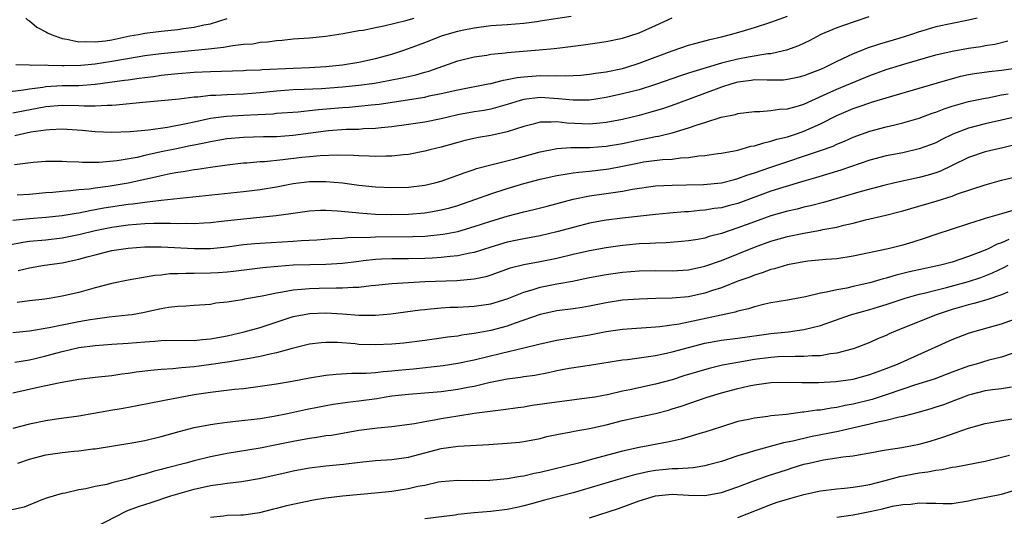
# Model space of a CAD drawing. Units: inches. Extents: x 2568000 to 2571000, y 1551000 to 1554000.
# Drawn here: x 2568636 to 2568755, y 1551941 to 1552001 of the extents above; entities that cross this region are included whole.
import ezdxf

# ---------------------------------------------------------------- set-up
doc = ezdxf.new("R2010")
doc.units = ezdxf.units.IN
doc.header["$MEASUREMENT"] = 0
doc.layers.add('LD25681551_2ft', color=181, linetype='Continuous')

msp = doc.modelspace()

# ---------------------------------------------------------------- linework, layer by layer
at = {"layer": 'LD25681551_2ft'}
for points, elevation in [([(2568634, 1551992), (2568636.27, 1551992.27), (2568637, 1551992.41), (2568638.62, 1551992.62), (2568639, 1551992.69), (2568641, 1551992.79), (2568643, 1551992.82), (2568645, 1551992.98), (2568648.56, 1551993.44), (2568649, 1551993.51), (2568650.32, 1551993.68), (2568651, 1551993.79), (2568652.08, 1551993.92), (2568653, 1551994.05), (2568655, 1551994.26), (2568657, 1551994.41), (2568659, 1551994.5), (2568663, 1551994.65), (2568663.33, 1551994.67), (2568665, 1551994.73), (2568665.25, 1551994.75), (2568669, 1551994.91), (2568671, 1551994.98), (2568673, 1551995.1), (2568675, 1551995.32), (2568677, 1551995.64), (2568679, 1551996.08), (2568681, 1551996.63), (2568682.19, 1551997), (2568683, 1551997.28), (2568684.24, 1551997.76), (2568685, 1551998.04), (2568687.14, 1551998.86), (2568689, 1551999.4), (2568689.52, 1551999.52), (2568691, 1551999.82), (2568693, 1552000.08), (2568695, 1552000.21), (2568697, 1552000.36), (2568698.59, 1552000.59), (2568699, 1552000.64), (2568702.76, 1552001.24)], 8050), ([(2568635, 1551989.49), (2568636.25, 1551989.75), (2568639, 1551990.27), (2568641, 1551990.42), (2568643, 1551990.37), (2568643.67, 1551990.33), (2568645, 1551990.35), (2568646.44, 1551990.44), (2568647, 1551990.43), (2568647.54, 1551990.46), (2568650.79, 1551990.79), (2568653, 1551990.99), (2568655.2, 1551991.2), (2568657, 1551991.43), (2568657.45, 1551991.45), (2568659, 1551991.62), (2568659.63, 1551991.63), (2568661, 1551991.72), (2568663, 1551991.81), (2568665, 1551991.96), (2568667, 1551992.17), (2568669, 1551992.31), (2568670.35, 1551992.35), (2568672.45, 1551992.45), (2568675, 1551992.65), (2568677, 1551992.85), (2568678.89, 1551993.11), (2568680.59, 1551993.41), (2568682.26, 1551993.74), (2568683, 1551993.91), (2568683.9, 1551994.1), (2568685, 1551994.41), (2568685.47, 1551994.53), (2568689, 1551995.79), (2568691, 1551996.29), (2568692.51, 1551996.51), (2568693, 1551996.6), (2568694.77, 1551996.77), (2568695, 1551996.81), (2568698.88, 1551997.12), (2568700.7, 1551997.3), (2568701.39, 1551997.39), (2568704.27, 1551997.73), (2568707, 1551998.14), (2568709, 1551998.56), (2568711, 1551999.22), (2568713, 1552000.09), (2568715, 1552001.02)], 8052), ([(2568738.87, 1552001.13), (2568737, 1552000.51), (2568735, 1551999.82), (2568733.07, 1551999), (2568731.72, 1551998.28), (2568730.36, 1551997.64), (2568728.9, 1551997.1), (2568728.52, 1551997), (2568727, 1551996.66), (2568726.64, 1551996.64), (2568724.26, 1551996.26), (2568723, 1551996.02), (2568721.67, 1551995.67), (2568721, 1551995.51), (2568717.52, 1551994.48), (2568717, 1551994.29), (2568716.02, 1551993.98), (2568713, 1551992.92), (2568711, 1551992.3), (2568709, 1551991.78), (2568707, 1551991.35), (2568705, 1551991.04), (2568703, 1551991.01), (2568701.21, 1551991.21), (2568699, 1551991.35), (2568697, 1551991.12), (2568696.55, 1551991), (2568695, 1551990.52), (2568693, 1551989.95), (2568692.2, 1551989.79), (2568691, 1551989.6), (2568689, 1551989.24), (2568687, 1551988.78), (2568685, 1551988.38), (2568683, 1551988.08), (2568681, 1551987.81), (2568679.68, 1551987.68), (2568679, 1551987.59), (2568677.54, 1551987.54), (2568677, 1551987.49), (2568675.46, 1551987.46), (2568673.3, 1551987.3), (2568673, 1551987.27), (2568669, 1551986.74), (2568667, 1551986.6), (2568665.42, 1551986.58), (2568663, 1551986.51), (2568661, 1551986.32), (2568659.88, 1551986.12), (2568659, 1551985.99), (2568658.2, 1551985.8), (2568657, 1551985.57), (2568656.53, 1551985.47), (2568654.86, 1551985.14), (2568653, 1551984.75), (2568651, 1551984.31), (2568650.09, 1551984.09), (2568647.65, 1551983.65), (2568645.46, 1551983.46), (2568643.46, 1551983.46), (2568643, 1551983.49), (2568641.54, 1551983.54), (2568641, 1551983.59), (2568639, 1551983.58), (2568637.46, 1551983.46), (2568635.2, 1551983.2)], 8056), ([(2568635.24, 1551986.76), (2568636.27, 1551987), (2568637.18, 1551987.18), (2568639, 1551987.44), (2568639.48, 1551987.48), (2568641, 1551987.55), (2568643.39, 1551987.39), (2568645, 1551987.22), (2568647, 1551987.13), (2568649.22, 1551987.22), (2568651.44, 1551987.44), (2568653.76, 1551987.76), (2568656.24, 1551988.24), (2568657, 1551988.42), (2568659, 1551988.83), (2568660.91, 1551989.09), (2568663, 1551989.22), (2568664.71, 1551989.29), (2568666.61, 1551989.39), (2568667, 1551989.44), (2568669.62, 1551989.62), (2568671, 1551989.76), (2568672.11, 1551989.89), (2568675, 1551990.14), (2568675.81, 1551990.19), (2568677, 1551990.3), (2568678.47, 1551990.47), (2568679.44, 1551990.56), (2568685, 1551991.41), (2568685.54, 1551991.54), (2568687, 1551991.82), (2568689, 1551992.27), (2568692.7, 1551993), (2568693, 1551993.06), (2568694.53, 1551993.47), (2568695, 1551993.53), (2568696.21, 1551993.79), (2568697, 1551993.88), (2568699, 1551994.02), (2568700.01, 1551993.99), (2568701, 1551994.01), (2568702.03, 1551993.97), (2568703, 1551994.01), (2568703.92, 1551994.08), (2568705, 1551994.17), (2568705.7, 1551994.3), (2568707, 1551994.48), (2568709, 1551994.89), (2568709.4, 1551995), (2568711, 1551995.5), (2568715, 1551997.01), (2568717, 1551997.69), (2568717.93, 1551997.93), (2568719.6, 1551998.4), (2568721, 1551998.73), (2568722.09, 1551999), (2568723.38, 1551999.38), (2568725, 1551999.86), (2568727, 1552000.49), (2568729, 1552001.21)], 8054), ([(2568635.37, 1551995.37), (2568637, 1551995.33), (2568637.27, 1551995.27), (2568639, 1551995.32), (2568639.27, 1551995.27), (2568641, 1551995.25), (2568641.23, 1551995.23), (2568643.26, 1551995.26), (2568645, 1551995.43), (2568647, 1551995.75), (2568650.34, 1551996.34), (2568651, 1551996.45), (2568653, 1551996.71), (2568658.75, 1551997.25), (2568660.55, 1551997.45), (2568661.68, 1551997.68), (2568663, 1551997.82), (2568664.12, 1551997.88), (2568665, 1551998.07), (2568665.9, 1551998.1), (2568667, 1551998.28), (2568667.68, 1551998.32), (2568669, 1551998.46), (2568671, 1551998.61), (2568673, 1551998.8), (2568675.1, 1551999.1), (2568677, 1551999.47), (2568677.52, 1551999.52), (2568679, 1551999.86), (2568680.03, 1552000.03), (2568682.69, 1552000.69), (2568683.71, 1552001)], 8048), ([(2568752.02, 1552001), (2568751, 1552000.73), (2568749, 1552000.35), (2568747, 1551999.93), (2568745.46, 1551999.46), (2568745, 1551999.34), (2568744.06, 1551999), (2568742.51, 1551998.51), (2568740.17, 1551997.83), (2568738.67, 1551997.32), (2568737.9, 1551997), (2568737, 1551996.64), (2568736.31, 1551996.31), (2568735, 1551995.73), (2568733.56, 1551995), (2568733, 1551994.76), (2568731.72, 1551994.28), (2568731, 1551993.97), (2568730.22, 1551993.78), (2568729, 1551993.52), (2568728.53, 1551993.47), (2568727, 1551993.47), (2568726.56, 1551993.44), (2568725, 1551993.48), (2568724.59, 1551993.41), (2568723, 1551993.22), (2568722.24, 1551993), (2568721, 1551992.59), (2568715.47, 1551990.53), (2568713.97, 1551990.03), (2568712.44, 1551989.56), (2568711, 1551989.17), (2568709, 1551988.69), (2568707, 1551988.3), (2568706.25, 1551988.25), (2568705, 1551988.12), (2568702.24, 1551988.24), (2568701, 1551988.41), (2568700.35, 1551988.35), (2568699, 1551988.38), (2568698.13, 1551988.13), (2568697, 1551987.85), (2568695, 1551987.18), (2568693, 1551986.73), (2568691.51, 1551986.49), (2568689.87, 1551986.13), (2568689, 1551985.91), (2568687, 1551985.33), (2568685.6, 1551985), (2568685, 1551984.84), (2568683, 1551984.45), (2568682.41, 1551984.41), (2568681, 1551984.24), (2568680.25, 1551984.25), (2568679, 1551984.2), (2568678.25, 1551984.25), (2568677, 1551984.28), (2568676.32, 1551984.32), (2568674.37, 1551984.37), (2568672.29, 1551984.29), (2568671, 1551984.16), (2568670.06, 1551984.06), (2568667.77, 1551983.77), (2568665.55, 1551983.55), (2568665, 1551983.53), (2568663.39, 1551983.39), (2568663, 1551983.37), (2568661, 1551983.14), (2568659, 1551982.86), (2568657.39, 1551982.61), (2568657, 1551982.56), (2568655.66, 1551982.34), (2568655, 1551982.25), (2568654.09, 1551982.09), (2568653, 1551981.86), (2568652.32, 1551981.68), (2568649, 1551980.95), (2568646.55, 1551980.55), (2568645, 1551980.37), (2568644.24, 1551980.24), (2568643, 1551980.14), (2568642.01, 1551980.01), (2568641, 1551979.96), (2568639.84, 1551979.84), (2568639, 1551979.79), (2568637, 1551979.6), (2568635.5, 1551979.5)], 8058), ([(2568636.59, 1552001), (2568636.78, 1552000.78), (2568637, 1552000.65), (2568637.89, 1551999.89), (2568639, 1551999.31), (2568639.19, 1551999.19), (2568639.64, 1551999), (2568641, 1551998.5), (2568641.56, 1551998.44), (2568643, 1551998.12), (2568643.84, 1551998.16), (2568645, 1551998.1), (2568646.25, 1551998.25), (2568647, 1551998.37), (2568649.18, 1551998.82), (2568650.24, 1551999), (2568651, 1551999.15), (2568653, 1551999.4), (2568655, 1551999.6), (2568655.72, 1551999.72), (2568657, 1551999.89), (2568658.16, 1552000.16), (2568659, 1552000.31), (2568661, 1552000.93)], 8046), ([(2568635, 1551976.46), (2568636.62, 1551976.62), (2568637, 1551976.67), (2568639, 1551976.83), (2568641, 1551977.03), (2568642.68, 1551977.32), (2568643, 1551977.36), (2568644.34, 1551977.66), (2568645, 1551977.76), (2568646.03, 1551977.97), (2568649, 1551978.41), (2568649.54, 1551978.46), (2568651, 1551978.67), (2568651.32, 1551978.68), (2568653, 1551978.89), (2568663, 1551979.95), (2568665, 1551980.19), (2568667, 1551980.53), (2568669, 1551980.92), (2568671, 1551981.17), (2568673, 1551981.17), (2568674.99, 1551980.99), (2568677, 1551980.73), (2568679, 1551980.53), (2568681, 1551980.43), (2568683, 1551980.48), (2568685, 1551980.72), (2568686.22, 1551981), (2568687, 1551981.21), (2568688.31, 1551981.69), (2568689, 1551981.93), (2568689.77, 1551982.23), (2568691, 1551982.63), (2568691.27, 1551982.73), (2568693, 1551983.2), (2568695.93, 1551983.93), (2568699, 1551984.77), (2568700.86, 1551985.14), (2568701, 1551985.16), (2568702.72, 1551985.28), (2568703, 1551985.27), (2568704.7, 1551985.3), (2568705, 1551985.28), (2568707, 1551985.43), (2568709, 1551985.79), (2568711, 1551986.22), (2568711.67, 1551986.33), (2568713, 1551986.62), (2568713.34, 1551986.66), (2568715, 1551987.06), (2568717, 1551987.66), (2568718.04, 1551988.04), (2568719, 1551988.33), (2568720.97, 1551988.97), (2568722.69, 1551989.31), (2568723, 1551989.42), (2568725, 1551989.67), (2568725.65, 1551989.65), (2568727, 1551989.76), (2568728.06, 1551989.94), (2568729, 1551989.98), (2568730.35, 1551990.35), (2568731, 1551990.55), (2568731.97, 1551991), (2568733.83, 1551991.83), (2568735, 1551992.37), (2568739, 1551994.02), (2568741, 1551994.75), (2568743.53, 1551995.53), (2568747, 1551996.53), (2568749, 1551996.99), (2568751, 1551997.33), (2568752.46, 1551997.54), (2568753, 1551997.65), (2568754.18, 1551997.82), (2568755.76, 1551998.24)], 8060), ([(2568634.53, 1551973.47), (2568636.21, 1551973.79), (2568637, 1551973.9), (2568639, 1551974.1), (2568641, 1551974.33), (2568643, 1551974.72), (2568645, 1551975.2), (2568647, 1551975.61), (2568649, 1551975.9), (2568649.99, 1551975.99), (2568651, 1551976.07), (2568652.11, 1551976.11), (2568654.12, 1551976.12), (2568655, 1551976.08), (2568656.11, 1551976.11), (2568657, 1551976.08), (2568658.16, 1551976.16), (2568659, 1551976.2), (2568660.33, 1551976.33), (2568663, 1551976.63), (2568666.97, 1551977.03), (2568668.74, 1551977.26), (2568669, 1551977.31), (2568671, 1551977.59), (2568672.32, 1551977.68), (2568673, 1551977.7), (2568674.38, 1551977.62), (2568676.61, 1551977.39), (2568677, 1551977.34), (2568679, 1551977.2), (2568681, 1551977.15), (2568683, 1551977.19), (2568685, 1551977.37), (2568686.39, 1551977.61), (2568687, 1551977.73), (2568688.02, 1551977.98), (2568689, 1551978.26), (2568689.56, 1551978.44), (2568691.19, 1551979), (2568693, 1551979.68), (2568695, 1551980.33), (2568697, 1551980.91), (2568699, 1551981.44), (2568701, 1551981.9), (2568702.04, 1551982.04), (2568703, 1551982.21), (2568703.69, 1551982.31), (2568705, 1551982.42), (2568707, 1551982.64), (2568707.31, 1551982.69), (2568709, 1551983.03), (2568711, 1551983.44), (2568711.53, 1551983.53), (2568713.83, 1551983.83), (2568715, 1551983.89), (2568716.03, 1551984.03), (2568717, 1551984.07), (2568718.26, 1551984.26), (2568719, 1551984.31), (2568720.54, 1551984.54), (2568721, 1551984.6), (2568723, 1551984.98), (2568724.57, 1551985.43), (2568725, 1551985.5), (2568726.13, 1551985.87), (2568727, 1551986.04), (2568727.71, 1551986.29), (2568729, 1551986.6), (2568730.22, 1551987), (2568731, 1551987.27), (2568733, 1551988.14), (2568735, 1551989.17), (2568737, 1551990.03), (2568737.73, 1551990.27), (2568739, 1551990.72), (2568739.22, 1551990.78), (2568741, 1551991.33), (2568745, 1551992.47), (2568748.49, 1551993.51), (2568750.07, 1551993.93), (2568751, 1551994.14), (2568751.73, 1551994.27), (2568753.48, 1551994.52), (2568755, 1551994.66), (2568757.03, 1551994.97)], 8062), ([(2568635.65, 1551970.35), (2568637, 1551970.7), (2568638.82, 1551971), (2568641, 1551971.3), (2568643, 1551971.73), (2568644.02, 1551972.02), (2568645, 1551972.28), (2568647, 1551972.77), (2568648.43, 1551973), (2568649, 1551973.08), (2568651, 1551973.22), (2568652.78, 1551973.22), (2568653, 1551973.22), (2568656.99, 1551973.01), (2568659, 1551973.04), (2568661, 1551973.24), (2568663, 1551973.5), (2568664.37, 1551973.63), (2568665, 1551973.68), (2568669, 1551973.92), (2568670.01, 1551974.01), (2568671.9, 1551974.1), (2568673.75, 1551974.25), (2568675, 1551974.28), (2568675.65, 1551974.35), (2568678.39, 1551974.39), (2568679, 1551974.44), (2568683.53, 1551974.47), (2568685, 1551974.54), (2568687.23, 1551974.77), (2568689, 1551975.1), (2568691, 1551975.68), (2568693, 1551976.36), (2568695, 1551976.97), (2568697, 1551977.49), (2568698.23, 1551977.77), (2568699.83, 1551978.18), (2568703, 1551979.03), (2568705, 1551979.44), (2568707, 1551979.7), (2568707.84, 1551979.84), (2568709, 1551979.98), (2568710.22, 1551980.22), (2568713, 1551980.62), (2568715, 1551980.72), (2568716.75, 1551980.75), (2568718.81, 1551980.81), (2568721, 1551981), (2568722.58, 1551981.42), (2568723, 1551981.51), (2568724.07, 1551981.93), (2568725, 1551982.22), (2568727, 1551982.91), (2568733, 1551984.92), (2568734.54, 1551985.46), (2568735, 1551985.68), (2568735.94, 1551986.06), (2568737, 1551986.54), (2568739, 1551987.27), (2568741, 1551987.79), (2568742.05, 1551988.05), (2568743, 1551988.26), (2568745, 1551988.86), (2568746.56, 1551989.44), (2568747, 1551989.58), (2568748.02, 1551989.98), (2568749, 1551990.29), (2568751, 1551990.85), (2568753, 1551991.28), (2568753.33, 1551991.33), (2568755, 1551991.66), (2568755.79, 1551991.79)], 8064), ([(2568756.94, 1551989.06), (2568755, 1551988.6), (2568753, 1551988.16), (2568751, 1551987.65), (2568749.1, 1551986.9), (2568747.75, 1551986.25), (2568747, 1551985.86), (2568746.38, 1551985.62), (2568745, 1551985.11), (2568743, 1551984.65), (2568741, 1551984.27), (2568739, 1551983.75), (2568735.47, 1551982.53), (2568734.14, 1551982.14), (2568732.4, 1551981.6), (2568731, 1551981.21), (2568728.44, 1551980.44), (2568727, 1551979.98), (2568723, 1551978.51), (2568721.8, 1551978.2), (2568721, 1551977.98), (2568720.12, 1551977.88), (2568719, 1551977.67), (2568718.36, 1551977.64), (2568717, 1551977.49), (2568716.53, 1551977.47), (2568714.68, 1551977.32), (2568713, 1551977.16), (2568709, 1551976.71), (2568707, 1551976.47), (2568705, 1551976.09), (2568703.78, 1551975.78), (2568701, 1551975.04), (2568699, 1551974.58), (2568697, 1551974.21), (2568695, 1551973.8), (2568693, 1551973.21), (2568691, 1551972.55), (2568690.46, 1551972.46), (2568689, 1551972.13), (2568688.06, 1551972.06), (2568687, 1551971.92), (2568685.87, 1551971.87), (2568685, 1551971.81), (2568683, 1551971.77), (2568681, 1551971.78), (2568679.72, 1551971.72), (2568679, 1551971.7), (2568677.52, 1551971.52), (2568677, 1551971.47), (2568675, 1551971.22), (2568673, 1551971.08), (2568671.05, 1551971.05), (2568669, 1551970.99), (2568667.15, 1551970.85), (2568665.33, 1551970.68), (2568661.77, 1551970.23), (2568661, 1551970.15), (2568659.93, 1551970.07), (2568659, 1551970.03), (2568657, 1551970), (2568656, 1551970), (2568655, 1551969.94), (2568654.06, 1551969.94), (2568653, 1551969.81), (2568652.23, 1551969.77), (2568649, 1551969.19), (2568647, 1551968.78), (2568645, 1551968.27), (2568643, 1551967.7), (2568641, 1551967.23), (2568639.65, 1551967), (2568638.89, 1551966.89), (2568637, 1551966.66), (2568635.53, 1551966.47)], 8066), ([(2568758.03, 1551985.97), (2568755, 1551985.21), (2568754.06, 1551985), (2568753, 1551984.74), (2568751, 1551984.06), (2568749, 1551983.09), (2568747.58, 1551982.42), (2568747, 1551982.22), (2568746.07, 1551981.93), (2568745, 1551981.64), (2568742.03, 1551981), (2568740.69, 1551980.69), (2568737.95, 1551979.95), (2568737, 1551979.66), (2568733.39, 1551978.61), (2568731.8, 1551978.2), (2568731, 1551978.03), (2568730.18, 1551977.82), (2568729, 1551977.56), (2568727, 1551976.99), (2568725, 1551976.27), (2568723, 1551975.53), (2568721, 1551974.86), (2568719.52, 1551974.48), (2568719, 1551974.3), (2568718.13, 1551974.13), (2568717, 1551973.94), (2568716.14, 1551973.86), (2568714.27, 1551973.73), (2568713, 1551973.69), (2568712.36, 1551973.64), (2568711, 1551973.58), (2568709.45, 1551973.45), (2568709, 1551973.4), (2568707, 1551973.11), (2568705, 1551972.73), (2568703, 1551972.3), (2568701, 1551971.83), (2568699, 1551971.41), (2568697, 1551971.03), (2568695.37, 1551970.63), (2568693, 1551969.78), (2568692.41, 1551969.59), (2568691, 1551969.29), (2568688.9, 1551969.1), (2568685, 1551968.98), (2568683, 1551968.87), (2568681, 1551968.73), (2568679, 1551968.52), (2568678.49, 1551968.49), (2568677, 1551968.31), (2568676.31, 1551968.31), (2568675, 1551968.2), (2568674.22, 1551968.22), (2568672.16, 1551968.16), (2568671, 1551968.15), (2568670.04, 1551968.04), (2568669, 1551967.98), (2568667.72, 1551967.72), (2568667, 1551967.62), (2568665.25, 1551967.25), (2568663.11, 1551966.89), (2568662.82, 1551966.82), (2568661, 1551966.53), (2568659.62, 1551966.38), (2568659, 1551966.25), (2568657, 1551966.11), (2568655.98, 1551966.02), (2568655, 1551966.01), (2568653.88, 1551965.88), (2568653, 1551965.72), (2568652.42, 1551965.58), (2568650.77, 1551965.23), (2568649.47, 1551965), (2568649, 1551964.93), (2568646.69, 1551964.69), (2568645, 1551964.47), (2568644.37, 1551964.38), (2568643, 1551964.13), (2568641, 1551963.73), (2568639.4, 1551963.4), (2568637, 1551963), (2568635, 1551962.8)], 8068), ([(2568635.22, 1551959.22), (2568637, 1551959.53), (2568637.69, 1551959.69), (2568639, 1551960), (2568641, 1551960.54), (2568642.99, 1551961.01), (2568645, 1551961.26), (2568647, 1551961.41), (2568649, 1551961.53), (2568651, 1551961.7), (2568652.22, 1551961.78), (2568653, 1551961.86), (2568656.1, 1551961.9), (2568657, 1551961.88), (2568658.01, 1551961.99), (2568659, 1551962.06), (2568661, 1551962.45), (2568663.07, 1551962.93), (2568665, 1551963.46), (2568669, 1551964.77), (2568670.14, 1551965), (2568671, 1551965.15), (2568673, 1551965.21), (2568675, 1551965.09), (2568677, 1551964.93), (2568679, 1551964.92), (2568680.89, 1551965.11), (2568684.42, 1551965.58), (2568685, 1551965.64), (2568685.69, 1551965.69), (2568687, 1551965.83), (2568688.09, 1551965.91), (2568689, 1551965.93), (2568691, 1551966.02), (2568693, 1551966.3), (2568695, 1551966.93), (2568697, 1551967.74), (2568698.02, 1551968.02), (2568699, 1551968.34), (2568701, 1551968.73), (2568702.92, 1551969.08), (2568705, 1551969.51), (2568707, 1551969.88), (2568709, 1551970.15), (2568711, 1551970.3), (2568713, 1551970.34), (2568715, 1551970.33), (2568717, 1551970.44), (2568719, 1551970.87), (2568721, 1551971.58), (2568725, 1551973.18), (2568727, 1551973.9), (2568729, 1551974.48), (2568731, 1551974.9), (2568733, 1551975.24), (2568733.32, 1551975.32), (2568735, 1551975.63), (2568735.86, 1551975.86), (2568737, 1551976.11), (2568738.49, 1551976.49), (2568740.94, 1551977.06), (2568742.53, 1551977.47), (2568743, 1551977.6), (2568747.17, 1551978.83), (2568749, 1551979.4), (2568749.65, 1551979.65), (2568753, 1551980.77), (2568755, 1551981.31), (2568756.37, 1551981.63)], 8070), ([(2568756.36, 1551977.64), (2568755, 1551977.24), (2568753, 1551976.69), (2568752.52, 1551976.52), (2568751, 1551976.04), (2568747, 1551974.72), (2568745.72, 1551974.28), (2568744.21, 1551973.79), (2568743, 1551973.44), (2568741.23, 1551973), (2568737, 1551972.08), (2568735, 1551971.78), (2568733.69, 1551971.69), (2568731.48, 1551971.48), (2568731, 1551971.42), (2568729, 1551971.06), (2568727.43, 1551970.57), (2568727, 1551970.49), (2568725.93, 1551970.07), (2568725, 1551969.81), (2568724.43, 1551969.57), (2568723, 1551969.08), (2568721, 1551968.27), (2568719.92, 1551967.92), (2568719, 1551967.59), (2568717, 1551967.17), (2568715.01, 1551967.01), (2568713.03, 1551966.97), (2568711, 1551966.9), (2568709, 1551966.74), (2568707, 1551966.44), (2568705, 1551966.05), (2568704.11, 1551965.89), (2568703, 1551965.72), (2568701, 1551965.45), (2568699, 1551965.01), (2568695.96, 1551963.96), (2568695, 1551963.6), (2568693, 1551963.06), (2568691.24, 1551962.76), (2568691, 1551962.7), (2568689.49, 1551962.51), (2568689, 1551962.41), (2568687.75, 1551962.25), (2568687, 1551962.13), (2568685, 1551961.85), (2568682.44, 1551961.56), (2568681, 1551961.42), (2568679, 1551961.32), (2568677, 1551961.4), (2568676.55, 1551961.45), (2568674.38, 1551961.62), (2568673, 1551961.64), (2568672.4, 1551961.6), (2568671, 1551961.44), (2568668.91, 1551960.91), (2568667, 1551960.36), (2568666.21, 1551960.22), (2568665, 1551959.92), (2568663.7, 1551959.7), (2568663, 1551959.56), (2568661.29, 1551959.29), (2568661, 1551959.23), (2568659.06, 1551958.94), (2568657, 1551958.66), (2568655.46, 1551958.54), (2568654.42, 1551958.42), (2568653, 1551958.35), (2568651.76, 1551958.24), (2568649.98, 1551958.02), (2568649, 1551957.85), (2568648.22, 1551957.78), (2568647, 1551957.59), (2568645.4, 1551957.4), (2568645, 1551957.37), (2568643, 1551957.12), (2568640.74, 1551956.74), (2568638.22, 1551956.22), (2568635, 1551955.46)], 8072), ([(2568755.87, 1551974.13), (2568755, 1551973.72), (2568754.45, 1551973.55), (2568753.37, 1551973), (2568753, 1551972.84), (2568751, 1551972.05), (2568749, 1551971.38), (2568747.59, 1551971), (2568743.82, 1551970.18), (2568743, 1551969.98), (2568742.2, 1551969.8), (2568741, 1551969.44), (2568740.64, 1551969.36), (2568739, 1551968.86), (2568737, 1551968.4), (2568736.23, 1551968.23), (2568735, 1551968.03), (2568733.73, 1551967.73), (2568733, 1551967.62), (2568731.18, 1551967.18), (2568729, 1551966.76), (2568727, 1551966.42), (2568726.26, 1551966.26), (2568725, 1551965.96), (2568724.28, 1551965.72), (2568723, 1551965.44), (2568722.68, 1551965.32), (2568715.86, 1551963.86), (2568713.52, 1551963.52), (2568713, 1551963.47), (2568709, 1551963.22), (2568707, 1551962.92), (2568705, 1551962.52), (2568701, 1551961.88), (2568699, 1551961.44), (2568698.66, 1551961.34), (2568697, 1551960.93), (2568694.29, 1551960.29), (2568691, 1551959.48), (2568689, 1551959.06), (2568687.21, 1551958.79), (2568683.61, 1551958.39), (2568681.78, 1551958.22), (2568681, 1551958.13), (2568679.93, 1551958.07), (2568679, 1551957.95), (2568677.86, 1551957.86), (2568676.14, 1551957.86), (2568674.25, 1551957.75), (2568673, 1551957.62), (2568671, 1551957.31), (2568668.91, 1551956.91), (2568667, 1551956.57), (2568665, 1551956.27), (2568663, 1551956.02), (2568661.91, 1551955.91), (2568659.65, 1551955.65), (2568659, 1551955.56), (2568657, 1551955.26), (2568653.4, 1551954.6), (2568653, 1551954.49), (2568651.73, 1551954.27), (2568650.07, 1551953.93), (2568648.38, 1551953.62), (2568646.65, 1551953.35), (2568643, 1551952.7), (2568640.3, 1551952.3), (2568639, 1551952.13), (2568637, 1551951.71), (2568635, 1551951.17)], 8074), ([(2568635.59, 1551947), (2568637, 1551947.47), (2568637.62, 1551947.62), (2568639, 1551947.98), (2568641, 1551948.28), (2568642.44, 1551948.44), (2568643, 1551948.49), (2568644.71, 1551948.71), (2568645, 1551948.72), (2568649.43, 1551949.43), (2568651, 1551949.73), (2568653, 1551950.21), (2568655.18, 1551950.82), (2568657, 1551951.29), (2568659, 1551951.69), (2568659.78, 1551951.78), (2568661, 1551951.96), (2568662.06, 1551952.06), (2568665, 1551952.41), (2568666.67, 1551952.67), (2568668.33, 1551953), (2568670.51, 1551953.49), (2568672.18, 1551953.82), (2568673.87, 1551954.13), (2568675.62, 1551954.38), (2568677, 1551954.54), (2568679.16, 1551954.84), (2568680.08, 1551955), (2568681, 1551955.14), (2568683, 1551955.37), (2568687, 1551955.69), (2568689, 1551955.96), (2568690.21, 1551956.21), (2568691, 1551956.34), (2568692.78, 1551956.78), (2568695, 1551957.22), (2568696.59, 1551957.41), (2568697, 1551957.48), (2568698.33, 1551957.67), (2568700.01, 1551957.99), (2568701, 1551958.23), (2568702.51, 1551958.51), (2568705, 1551958.87), (2568709, 1551959.53), (2568709.58, 1551959.58), (2568711, 1551959.78), (2568711.87, 1551959.87), (2568713, 1551960.05), (2568714.32, 1551960.32), (2568715, 1551960.48), (2568716.98, 1551961.02), (2568719, 1551961.53), (2568721, 1551961.89), (2568723, 1551962.14), (2568727, 1551962.7), (2568729.08, 1551962.92), (2568731, 1551963.2), (2568733, 1551963.7), (2568736.66, 1551965), (2568739, 1551965.64), (2568740.05, 1551965.95), (2568741, 1551966.24), (2568743.28, 1551967), (2568745, 1551967.47), (2568745.62, 1551967.62), (2568747, 1551967.98), (2568748.3, 1551968.3), (2568751, 1551969.04), (2568752.47, 1551969.53), (2568753.91, 1551970.09), (2568755.26, 1551970.74), (2568755.78, 1551971)], 8076), ([(2568755.75, 1551967.75), (2568755, 1551967.4), (2568753.19, 1551966.81), (2568751.64, 1551966.36), (2568751, 1551966.21), (2568749, 1551965.63), (2568748.52, 1551965.48), (2568747.07, 1551965), (2568742.13, 1551963), (2568741.34, 1551962.66), (2568741, 1551962.49), (2568739.94, 1551962.06), (2568739, 1551961.63), (2568737.43, 1551961), (2568737, 1551960.85), (2568736.81, 1551960.81), (2568735, 1551960.32), (2568734.25, 1551960.25), (2568733, 1551960.02), (2568732.01, 1551960.01), (2568731, 1551959.92), (2568729.94, 1551959.94), (2568727.87, 1551959.87), (2568727, 1551959.81), (2568725, 1551959.55), (2568723, 1551959.2), (2568721.14, 1551958.86), (2568719.52, 1551958.48), (2568716.43, 1551957.57), (2568715, 1551957.11), (2568713, 1551956.56), (2568709.88, 1551955.88), (2568709, 1551955.7), (2568707.31, 1551955.31), (2568705.64, 1551955), (2568705, 1551954.89), (2568701, 1551954.4), (2568698.04, 1551953.96), (2568697, 1551953.79), (2568696.3, 1551953.7), (2568694.56, 1551953.44), (2568690.99, 1551952.99), (2568689, 1551952.69), (2568687, 1551952.37), (2568686.19, 1551952.19), (2568685, 1551952.01), (2568683.75, 1551951.75), (2568681, 1551951.4), (2568679.24, 1551951.24), (2568677, 1551950.93), (2568673.65, 1551950.35), (2568673, 1551950.28), (2568671.9, 1551950.1), (2568671, 1551949.98), (2568669, 1551949.61), (2568667, 1551949.19), (2568665, 1551948.81), (2568661, 1551948.15), (2568659, 1551947.75), (2568657, 1551947.28), (2568655.98, 1551947), (2568653.61, 1551946.39), (2568653, 1551946.21), (2568652.04, 1551945.96), (2568651, 1551945.63), (2568650.49, 1551945.51), (2568649, 1551945.06), (2568647, 1551944.58), (2568646.4, 1551944.4), (2568645, 1551944.15), (2568643.85, 1551943.85), (2568643, 1551943.75), (2568641.36, 1551943.36), (2568641, 1551943.31), (2568639.22, 1551942.78), (2568638.52, 1551942.52), (2568636.36, 1551941.64), (2568634.71, 1551941.29)], 8078), ([(2568645, 1551939.23), (2568648.81, 1551941.19), (2568650.26, 1551941.74), (2568651, 1551941.98), (2568651.78, 1551942.22), (2568654.18, 1551943), (2568655, 1551943.25), (2568657, 1551943.82), (2568659, 1551944.26), (2568660.49, 1551944.49), (2568661, 1551944.54), (2568662.77, 1551944.77), (2568663, 1551944.79), (2568664.89, 1551945.11), (2568666.53, 1551945.47), (2568668.17, 1551945.83), (2568669, 1551946.04), (2568671, 1551946.43), (2568673, 1551946.67), (2568675.14, 1551946.86), (2568677.11, 1551947.11), (2568679, 1551947.32), (2568681, 1551947.42), (2568683, 1551947.69), (2568687, 1551948.78), (2568689.04, 1551949.04), (2568692.75, 1551949.25), (2568693.3, 1551949.3), (2568695, 1551949.39), (2568696.48, 1551949.52), (2568697, 1551949.59), (2568699, 1551949.99), (2568699.79, 1551950.21), (2568701, 1551950.46), (2568702.77, 1551950.77), (2568703.14, 1551950.86), (2568705, 1551951.17), (2568707, 1551951.65), (2568709, 1551952.17), (2568710.5, 1551952.5), (2568713, 1551953.01), (2568714.57, 1551953.43), (2568715, 1551953.56), (2568716.09, 1551953.91), (2568719.25, 1551955), (2568721, 1551955.51), (2568723, 1551956.04), (2568724.36, 1551956.36), (2568725, 1551956.48), (2568727, 1551956.76), (2568729, 1551956.81), (2568730.76, 1551956.76), (2568732.78, 1551956.78), (2568734.9, 1551956.9), (2568737, 1551957.19), (2568739, 1551957.73), (2568741, 1551958.46), (2568742.36, 1551959), (2568749, 1551962), (2568751, 1551962.76), (2568751.79, 1551963), (2568755, 1551963.89), (2568757, 1551964.62)], 8080), ([(2568756.29, 1551960.29), (2568755, 1551959.86), (2568753.47, 1551959.47), (2568751.91, 1551959), (2568751, 1551958.75), (2568749, 1551958.03), (2568746.81, 1551957.19), (2568744.44, 1551956.44), (2568743, 1551955.96), (2568741, 1551955.26), (2568739.3, 1551954.7), (2568737, 1551954.12), (2568736.03, 1551953.97), (2568735, 1551953.74), (2568734.33, 1551953.67), (2568733, 1551953.43), (2568732.59, 1551953.41), (2568731, 1551953.16), (2568730.85, 1551953.15), (2568728.9, 1551952.9), (2568727, 1551952.71), (2568726.64, 1551952.64), (2568725, 1551952.45), (2568724.28, 1551952.28), (2568723, 1551952.02), (2568721, 1551951.4), (2568719, 1551950.75), (2568718.66, 1551950.66), (2568716.11, 1551949.89), (2568715, 1551949.67), (2568714.46, 1551949.54), (2568711, 1551948.9), (2568709, 1551948.45), (2568705.49, 1551947.49), (2568703.64, 1551947), (2568699, 1551945.86), (2568698.28, 1551945.72), (2568697, 1551945.42), (2568696.62, 1551945.38), (2568695, 1551945.08), (2568692.88, 1551944.88), (2568690.82, 1551944.82), (2568689, 1551944.86), (2568687, 1551944.72), (2568686.67, 1551944.67), (2568685, 1551944.29), (2568684.13, 1551944.13), (2568683, 1551943.85), (2568681, 1551943.55), (2568679.38, 1551943.38), (2568675, 1551942.99), (2568673, 1551942.74), (2568671.5, 1551942.5), (2568668.2, 1551941.8), (2568667, 1551941.46), (2568666.62, 1551941.38), (2568664.95, 1551940.95), (2568663, 1551940.69), (2568662.65, 1551940.65), (2568661, 1551940.61), (2568660.55, 1551940.55), (2568659, 1551940.4)], 8082), ([(2568756.19, 1551956.19), (2568755, 1551956.02), (2568753.88, 1551955.88), (2568753, 1551955.74), (2568751.31, 1551955.31), (2568751, 1551955.22), (2568750.38, 1551955), (2568749.39, 1551954.61), (2568747.93, 1551954.07), (2568747, 1551953.76), (2568746.42, 1551953.58), (2568744.86, 1551953.14), (2568743, 1551952.66), (2568742.58, 1551952.58), (2568741, 1551952.17), (2568739.96, 1551951.96), (2568739, 1551951.7), (2568735.86, 1551951), (2568735.17, 1551950.83), (2568731.82, 1551950.18), (2568729.67, 1551949.67), (2568728.54, 1551949.46), (2568725, 1551948.49), (2568724.24, 1551948.24), (2568723, 1551947.87), (2568721, 1551947.2), (2568719.28, 1551946.72), (2568719, 1551946.65), (2568717.57, 1551946.43), (2568715.71, 1551946.29), (2568715, 1551946.3), (2568713.83, 1551946.17), (2568713, 1551946.1), (2568712.07, 1551945.93), (2568711, 1551945.69), (2568710.44, 1551945.56), (2568708.48, 1551945), (2568703, 1551943.39), (2568699.52, 1551942.48), (2568697.94, 1551942.06), (2568697, 1551941.79), (2568696.35, 1551941.65), (2568695, 1551941.37), (2568693, 1551941.13), (2568691, 1551940.95), (2568689, 1551940.74), (2568688.68, 1551940.68), (2568685, 1551940.22)], 8084), ([(2568705, 1551940.33), (2568708.51, 1551941.49), (2568711, 1551942.39), (2568713, 1551943.02), (2568715, 1551943.2), (2568717, 1551943.09), (2568719, 1551943.07), (2568721, 1551943.44), (2568723, 1551944.1), (2568725, 1551944.87), (2568726.57, 1551945.43), (2568729, 1551946.22), (2568729.6, 1551946.4), (2568731, 1551946.84), (2568731.65, 1551947), (2568733.39, 1551947.39), (2568735, 1551947.62), (2568735.75, 1551947.75), (2568737, 1551947.87), (2568738.09, 1551948.09), (2568739, 1551948.23), (2568740.51, 1551948.51), (2568741, 1551948.61), (2568742.9, 1551948.9), (2568745, 1551949.3), (2568746.34, 1551949.66), (2568747.87, 1551950.13), (2568751, 1551951.23), (2568753, 1551951.8), (2568753.95, 1551951.95), (2568755, 1551952.15), (2568756.34, 1551952.34)], 8086), ([(2568723, 1551940.37), (2568725.26, 1551941.26), (2568727, 1551941.97), (2568727.77, 1551942.23), (2568729, 1551942.63), (2568731, 1551943.17), (2568733, 1551943.61), (2568735, 1551943.86), (2568735.93, 1551943.93), (2568737, 1551944.06), (2568738.26, 1551944.26), (2568739, 1551944.4), (2568740.86, 1551944.86), (2568742.65, 1551945.35), (2568745, 1551945.82), (2568746.06, 1551945.94), (2568747, 1551946.14), (2568747.79, 1551946.21), (2568749, 1551946.48), (2568749.46, 1551946.54), (2568753, 1551947.24), (2568755, 1551947.71), (2568755.97, 1551947.97)], 8088), ([(2568735, 1551940.43), (2568737, 1551940.72), (2568739, 1551941.11), (2568740.55, 1551941.45), (2568741.75, 1551941.75), (2568743, 1551941.97), (2568743.98, 1551942.02), (2568745, 1551942.18), (2568745.88, 1551942.12), (2568747, 1551942.14), (2568747.9, 1551942.1), (2568749, 1551942.1), (2568751, 1551942.39), (2568751.48, 1551942.52), (2568755, 1551943.23), (2568757, 1551943.81)], 8090)]:
    msp.add_lwpolyline(points, dxfattribs=dict(at, elevation=elevation))

doc.saveas('drawing.dxf')
